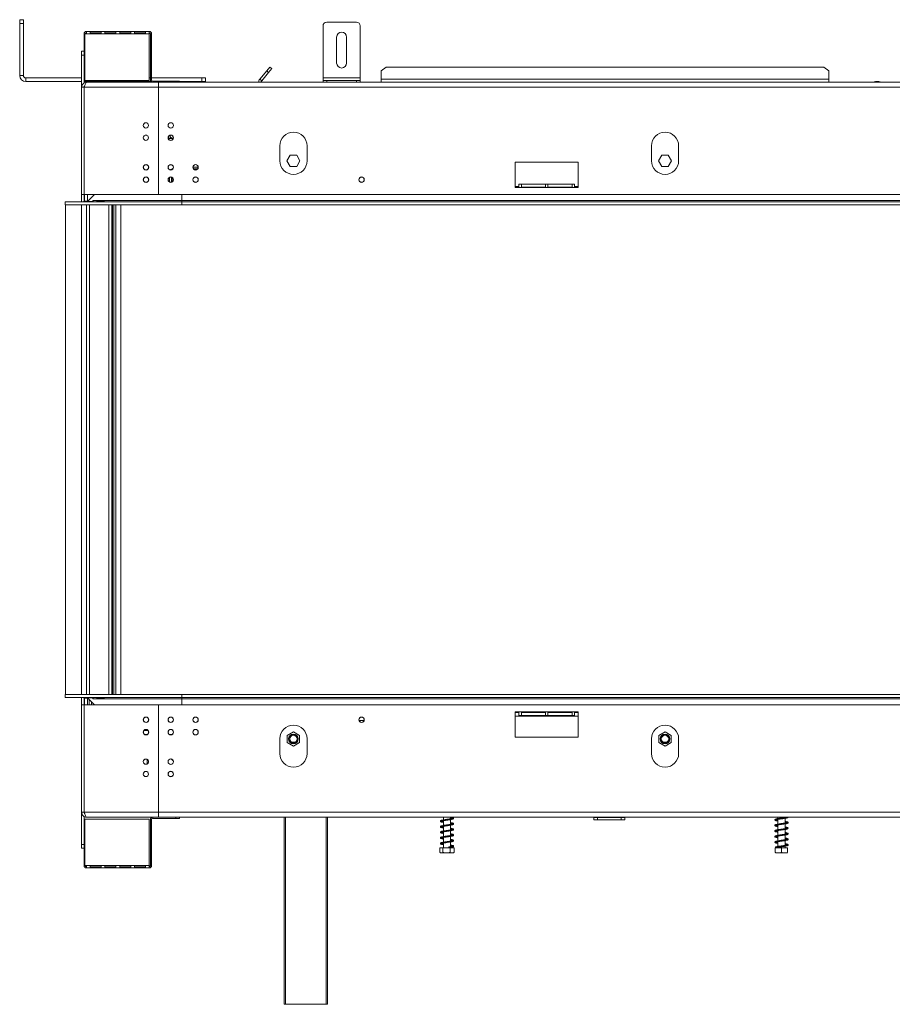
# Model space of a CAD drawing. Units: millimetres. Extents: x 70 to 5594, y 204 to 3889.
# Drawn here: x 642 to 1347, y 2315 to 3109 of the extents above; entities that cross this region are included whole.
import ezdxf

# ---------------------------------------------------------------- set-up
doc = ezdxf.new("R2010")
doc.units = ezdxf.units.MM
doc.header["$LTSCALE"] = 22

msp = doc.modelspace()

# ---------------------------------------------------------------- linework, layer by layer
at = {"color": 7, "linetype": 'Continuous', "lineweight": 15}
for p, q in [((642.16, 3109.29), (645.16, 3109.29)), ((642.16, 3106.29), (642.16, 3109.29)), ((645.16, 3109.29), (645.16, 3106.29)), ((890.07, 3107.29), (914.07, 3107.29)), ((645.16, 3106.29), (642.16, 3106.29)), ((642.16, 3064.29), (642.16, 3106.29)), ((645.16, 3064.29), (645.16, 3106.29)), ((696.16, 3099.79), (699.16, 3099.79)), ((696.16, 3099.79), (696.16, 3097.79)), ((699.16, 3097.79), (699.16, 3099.79)), ((708.04, 3099.79), (699.16, 3099.79)), ((708.04, 3098.79), (699.16, 3098.79)), ((708.04, 3099.79), (711.04, 3099.79)), ((708.04, 3099.79), (708.04, 3097.79)), ((711.04, 3097.79), (711.04, 3099.79)), ((719.91, 3099.79), (711.04, 3099.79)), ((719.91, 3098.79), (711.04, 3098.79)), ((719.91, 3099.79), (722.91, 3099.79)), ((719.91, 3099.79), (719.91, 3097.79)), ((722.91, 3097.79), (722.91, 3099.79)), ((731.79, 3099.79), (722.91, 3099.79)), ((731.79, 3098.79), (722.91, 3098.79)), ((731.79, 3099.79), (731.79, 3097.79)), ((731.79, 3099.79), (734.79, 3099.79)), ((734.79, 3097.79), (734.79, 3099.79)), ((743.66, 3099.79), (734.79, 3099.79)), ((743.66, 3098.79), (734.79, 3098.79)), ((743.66, 3099.79), (746.66, 3099.79)), ((743.66, 3099.79), (743.66, 3097.79)), ((746.66, 3097.79), (746.66, 3099.79)), ((887.07, 3062.29), (887.07, 3104.29)), ((917.07, 3062.29), (917.07, 3104.29)), ((694.16, 3075.79), (694.16, 3097.79)), ((694.66, 3097.79), (694.66, 3060.29)), ((694.66, 3097.79), (696.16, 3097.79)), ((696.16, 3097.79), (699.16, 3097.79)), ((699.16, 3097.79), (708.04, 3097.79)), ((708.04, 3097.79), (711.04, 3097.79)), ((711.04, 3097.79), (719.91, 3097.79)), ((719.91, 3097.79), (722.91, 3097.79)), ((722.91, 3097.79), (731.79, 3097.79)), ((731.79, 3097.79), (734.79, 3097.79)), ((734.79, 3097.79), (743.66, 3097.79)), ((743.66, 3097.79), (746.66, 3097.79)), ((746.66, 3060.29), (746.66, 3097.79)), ((747.66, 3060.79), (747.66, 3097.79)), ((748.66, 3097.79), (747.66, 3097.79)), ((748.66, 3060.79), (748.66, 3097.79)), ((898.07, 3074.29), (898.07, 3095.29)), ((906.07, 3095.29), (906.07, 3074.29)), ((692.16, 3083.79), (694.16, 3083.79)), ((692.16, 3080.79), (692.16, 3083.79)), ((694.16, 3080.79), (692.16, 3080.79)), ((692.16, 3080.79), (692.16, 3054.79)), ((694.16, 3075.79), (694.66, 3075.79)), ((694.16, 3074.29), (694.16, 3075.79)), ((694.16, 3074.29), (694.16, 3058.17)), ((694.66, 3072.79), (694.16, 3072.79)), ((836, 3061.36), (841.6, 3068.03)), ((841.6, 3068.03), (844.17, 3071.09)), ((843.13, 3066.75), (841.6, 3068.03)), ((845.7, 3069.81), (843.13, 3066.75)), ((844.17, 3071.09), (845.7, 3069.81)), ((938.12, 3071.09), (934.12, 3068.03)), ((934.12, 3068.03), (934.12, 3061.36)), ((1291.43, 3071.09), (938.12, 3071.09)), ((1295.43, 3068.03), (1291.43, 3071.09)), ((1295.43, 3061.36), (1295.43, 3068.03)), ((642.16, 3064.29), (645.16, 3064.29)), ((647.16, 3062.29), (647.16, 3059.29)), ((692.16, 3062.29), (647.16, 3062.29)), ((692.16, 3059.29), (647.16, 3059.29)), ((694.66, 3062.29), (694.16, 3062.29)), ((748.34, 3059.29), (694.16, 3059.29)), ((694.66, 3060.29), (746.66, 3060.29)), ((715.96, 3059.29), (715.96, 3058.79)), ((720.96, 3059.29), (720.96, 3058.79)), ((725.96, 3059.29), (725.96, 3058.79)), ((747.66, 3062.29), (746.66, 3062.29)), ((747.66, 3060.79), (748.66, 3060.79)), ((789.17, 3062.29), (748.66, 3062.29)), ((749.66, 3059.79), (749.66, 3058.79)), ((768.16, 3059.79), (749.66, 3059.79)), ((768.16, 3058.79), (768.16, 3059.79)), ((768.16, 3059.79), (771.16, 3059.79)), ((771.16, 3059.79), (771.16, 3058.79)), ((789.17, 3059.29), (771.16, 3059.29)), ((789.17, 3059.29), (789.17, 3062.29)), ((789.17, 3062.29), (792.17, 3062.29)), ((792.17, 3059.29), (789.17, 3059.29)), ((792.17, 3062.29), (792.17, 3059.29)), ((837.53, 3060.07), (836, 3061.36)), ((837.53, 3060.07), (843.13, 3066.75)), ((887.07, 3062.29), (917.07, 3062.29)), ((887.07, 3060.29), (887.07, 3062.29)), ((887.07, 3058.79), (887.07, 3060.29)), ((887.07, 3060.29), (890.07, 3060.29)), ((890.07, 3060.29), (914.07, 3060.29)), ((914.07, 3060.29), (917.07, 3060.29)), ((917.07, 3060.29), (917.07, 3062.29)), ((917.07, 3060.29), (917.07, 3058.79)), ((934.12, 3058.79), (934.12, 3061.36)), ((1295.43, 3061.36), (934.12, 3061.36)), ((1295.43, 3061.36), (1295.43, 3058.79)), ((1335.78, 3059.49), (1332.98, 3059.49)), ((692.16, 3054.79), (694.16, 3054.79)), ((692.16, 3054.79), (692.16, 2968.18)), ((694.16, 3054.79), (694.16, 2968.18)), ((694.26, 3054.67), (694.16, 3054.64)), ((694.26, 3054.79), (754.16, 3054.79)), ((694.26, 3054.79), (694.26, 2968.18)), ((696.16, 3058.79), (754.16, 3058.79)), ((754.16, 3054.79), (754.16, 3058.79)), ((3232.23, 3058.79), (754.16, 3058.79)), ((754.16, 2968.18), (754.16, 3054.79)), ((3232.23, 3054.79), (754.16, 3054.79)), ((766.2, 3013.49), (762.12, 3013.49)), ((762.44, 3013.49), (762.44, 3015.19)), ((763.53, 3015.59), (762.8, 3015.59)), ((763.28, 3015.89), (763.53, 3015.59)), ((763.53, 3013.49), (763.53, 3015.59)), ((852.17, 2995.48), (852.17, 3007.48)), ((874.17, 3007.48), (874.17, 2995.48)), ((1152.18, 2995.48), (1152.18, 3007.48)), ((1174.18, 3007.48), (1174.18, 2995.48)), ((860.54, 3000.03), (857.91, 2995.48)), ((857.91, 2995.48), (860.54, 2990.93)), ((865.79, 3000.03), (860.54, 3000.03)), ((868.42, 2995.48), (865.79, 3000.03)), ((865.79, 2990.93), (868.42, 2995.48)), ((1160.55, 3000.03), (1157.92, 2995.48)), ((1157.92, 2995.48), (1160.55, 2990.93)), ((1165.8, 3000.03), (1160.55, 3000.03)), ((1168.43, 2995.48), (1165.8, 3000.03)), ((1165.8, 2990.93), (1168.43, 2995.48)), ((785.92, 2988.98), (782.41, 2988.98)), ((860.54, 2990.93), (865.79, 2990.93)), ((1042.17, 2994.28), (1042.17, 2973.78)), ((1093.17, 2994.28), (1042.17, 2994.28)), ((1093.17, 2973.78), (1093.17, 2994.28)), ((1160.55, 2990.93), (1165.8, 2990.93)), ((763.16, 2978.34), (763.16, 2982.03)), ((764.66, 2978.14), (764.66, 2982.22)), ((765.16, 2978.34), (765.16, 2982.03)), ((1042.17, 2974.58), (1045.17, 2974.58)), ((1042.17, 2973.78), (1093.17, 2973.78)), ((1045.17, 2976.68), (1090.17, 2976.68)), ((1045.17, 2973.78), (1045.17, 2976.68)), ((1066.67, 2976.68), (1047.17, 2976.68)), ((1047.17, 2976.68), (1047.17, 2973.78)), ((1066.67, 2974.18), (1047.17, 2974.18)), ((1066.67, 2973.78), (1066.67, 2976.68)), ((1088.17, 2976.68), (1068.67, 2976.68)), ((1068.67, 2976.68), (1068.67, 2973.78)), ((1088.17, 2974.18), (1068.67, 2974.18)), ((1088.17, 2973.78), (1088.17, 2976.68)), ((1090.17, 2976.68), (1090.17, 2973.78)), ((1090.17, 2974.58), (1093.17, 2974.58)), ((692.16, 2968.18), (694.16, 2968.18)), ((692.16, 2968.18), (692.16, 2962.28)), ((694.16, 2968.18), (694.16, 2962.68)), ((694.26, 2968.18), (754.16, 2968.18)), ((694.36, 2968.18), (694.36, 2962.78)), ((696.86, 2968.18), (696.86, 2962.78)), ((697.06, 2962.78), (702.47, 2968.18)), ((3232.23, 2968.18), (754.16, 2968.18)), ((773.16, 2968.18), (773.16, 2963.28)), ((678.96, 2959.78), (678.96, 2962.28)), ((678.96, 2962.28), (773.16, 2962.28)), ((678.96, 2959.78), (773.16, 2959.78)), ((679.16, 2959.78), (679.16, 2564.77)), ((694.36, 2962.78), (694.36, 2962.48)), ((694.36, 2962.78), (696.86, 2962.78)), ((694.36, 2962.48), (696.86, 2962.48)), ((696.16, 2564.77), (696.16, 2959.78)), ((696.77, 2962.48), (696.72, 2962.28)), ((696.86, 2962.38), (696.74, 2962.38)), ((696.86, 2962.78), (696.86, 2962.48)), ((696.86, 2962.48), (696.86, 2962.38)), ((697.06, 2962.48), (697.06, 2962.78)), ((701.16, 2962.48), (697.06, 2962.48)), ((701.16, 2963.28), (701.36, 2963.28)), ((701.16, 2963.28), (701.16, 2962.48)), ((701.36, 2962.28), (701.36, 2963.28)), ((773.16, 2963.28), (701.36, 2963.28)), ((709.76, 2962.81), (704.96, 2962.81)), ((704.96, 2962.81), (704.96, 2962.4)), ((704.96, 2962.4), (709.76, 2962.4)), ((709.76, 2962.81), (709.76, 2962.4)), ((716.66, 2564.77), (716.66, 2959.78)), ((717.16, 2564.77), (717.16, 2959.78)), ((718.16, 2959.78), (718.16, 2564.77)), ((723.87, 2564.77), (723.87, 2959.78)), ((773.16, 2962.28), (773.16, 2963.28)), ((3213.23, 2963.28), (773.16, 2963.28)), ((773.16, 2962.28), (773.16, 2959.78)), ((773.16, 2962.28), (3213.23, 2962.28)), ((773.16, 2959.78), (3213.23, 2959.78)), ((716.66, 2950.6), (717.16, 2950.6)), ((717.16, 2949.65), (716.66, 2949.65)), ((716.66, 2942.41), (717.16, 2942.22)), ((717.16, 2941.5), (716.66, 2941.69)), ((716.66, 2931.06), (717.16, 2931.06)), ((717.16, 2930.11), (716.66, 2930.11)), ((716.66, 2912.23), (717.16, 2912.23)), ((716.96, 2910.98), (716.66, 2910.98)), ((717.16, 2910.98), (716.96, 2910.98)), ((716.66, 2900.98), (716.96, 2900.98)), ((716.96, 2900.98), (717.16, 2900.98)), ((717.16, 2899.73), (716.66, 2899.74)), ((716.66, 2769.22), (717.16, 2769.23)), ((716.96, 2767.98), (716.66, 2767.98)), ((717.16, 2767.98), (716.96, 2767.98)), ((716.66, 2757.98), (716.96, 2757.98)), ((716.96, 2757.98), (717.16, 2757.98)), ((717.16, 2756.73), (716.66, 2756.74)), ((716.66, 2626.22), (717.16, 2626.22)), ((716.96, 2624.97), (716.66, 2624.97)), ((717.16, 2624.97), (716.96, 2624.97)), ((716.66, 2614.97), (716.96, 2614.97)), ((716.96, 2614.97), (717.16, 2614.97)), ((717.16, 2613.73), (716.66, 2613.73)), ((678.96, 2564.77), (678.96, 2562.27)), ((678.96, 2564.77), (773.16, 2564.77)), ((678.96, 2562.27), (773.16, 2562.27)), ((692.16, 2562.27), (692.16, 2556.37)), ((694.16, 2561.87), (694.16, 2556.37)), ((694.36, 2561.78), (694.36, 2562.07)), ((694.36, 2562.07), (696.86, 2562.07)), ((694.36, 2561.78), (696.86, 2561.78)), ((694.36, 2556.37), (694.36, 2561.78)), ((696.77, 2562.07), (696.72, 2562.27)), ((696.86, 2562.17), (696.74, 2562.17)), ((696.86, 2562.07), (696.86, 2562.17)), ((696.86, 2561.78), (696.86, 2562.07)), ((696.86, 2556.37), (696.86, 2561.78)), ((697.06, 2562.07), (697.06, 2561.78)), ((701.16, 2562.07), (697.06, 2562.07)), ((697.06, 2561.78), (702.47, 2556.37)), ((698.16, 2560.68), (698.16, 2556.37)), ((698.43, 2562.07), (698.47, 2562.27)), ((700.16, 2558.68), (700.16, 2556.37)), ((700.26, 2558.58), (700.26, 2556.37)), ((700.73, 2562.27), (700.67, 2562.07)), ((701.16, 2561.27), (701.16, 2562.07)), ((701.16, 2561.27), (701.36, 2561.27)), ((701.36, 2562.27), (701.36, 2561.27)), ((773.16, 2561.27), (701.36, 2561.27)), ((704.96, 2562.15), (709.76, 2562.15)), ((704.96, 2561.74), (704.96, 2562.15)), ((709.76, 2561.74), (704.96, 2561.74)), ((709.76, 2561.74), (709.76, 2562.15)), ((773.16, 2562.27), (773.16, 2564.77)), ((3213.23, 2564.77), (773.16, 2564.77)), ((773.16, 2562.27), (773.16, 2561.27)), ((3213.23, 2562.27), (773.16, 2562.27)), ((773.16, 2556.37), (773.16, 2561.27)), ((773.16, 2561.27), (3213.23, 2561.27)), ((692.16, 2469.77), (692.16, 2556.37)), ((692.16, 2556.37), (694.16, 2556.37)), ((694.16, 2469.77), (694.16, 2556.37)), ((754.16, 2556.37), (694.26, 2556.37)), ((694.26, 2469.77), (694.26, 2556.37)), ((754.16, 2469.77), (754.16, 2556.37)), ((754.16, 2556.37), (3232.23, 2556.37)), ((1093.17, 2550.77), (1042.17, 2550.77)), ((1042.17, 2550.77), (1042.17, 2530.27)), ((1045.17, 2547.87), (1045.17, 2550.77)), ((1047.17, 2550.77), (1047.17, 2547.88)), ((1066.67, 2547.88), (1066.67, 2550.77)), ((1068.67, 2550.77), (1068.67, 2547.88)), ((1088.17, 2547.88), (1088.17, 2550.77)), ((1090.17, 2550.77), (1090.17, 2547.87)), ((1093.17, 2530.27), (1093.17, 2550.77)), ((1042.17, 2550.27), (1045.17, 2550.27)), ((1042.17, 2547.37), (1093.17, 2547.37)), ((1045.17, 2547.87), (1090.17, 2547.87)), ((1047.17, 2550.27), (1066.67, 2550.27)), ((1047.17, 2547.88), (1066.67, 2547.88)), ((1068.67, 2550.27), (1088.17, 2550.27)), ((1068.67, 2547.88), (1088.17, 2547.88)), ((1090.17, 2550.27), (1093.17, 2550.27)), ((742.51, 2535.67), (745.81, 2535.67)), ((863.17, 2534.65), (858.17, 2531.76)), ((868.17, 2531.76), (863.17, 2534.65)), ((1163.18, 2534.65), (1158.18, 2531.76)), ((1168.18, 2531.76), (1163.18, 2534.65)), ((745.02, 2532.57), (743.08, 2532.57)), ((745.25, 2532.57), (745.02, 2532.57)), ((765.25, 2532.57), (763.08, 2532.57)), ((852.17, 2529.07), (852.17, 2517.07)), ((858.17, 2531.76), (858.17, 2525.98)), ((868.17, 2525.98), (868.17, 2531.76)), ((874.17, 2517.07), (874.17, 2529.07)), ((1042.17, 2530.27), (1093.17, 2530.27)), ((1152.18, 2529.07), (1152.18, 2517.07)), ((1158.18, 2531.76), (1158.18, 2525.98)), ((1168.18, 2525.98), (1168.18, 2531.76)), ((1174.18, 2517.07), (1174.18, 2529.07)), ((858.17, 2525.98), (863.17, 2523.1)), ((861.51, 2526.37), (864.83, 2526.37)), ((863.17, 2523.1), (868.17, 2525.98)), ((1158.18, 2525.98), (1163.18, 2523.1)), ((1161.52, 2526.37), (1164.83, 2526.37)), ((1163.18, 2523.1), (1168.18, 2525.98)), ((764.48, 2512.75), (766.34, 2510.89)), ((743.42, 2508.57), (744.7, 2508.57)), ((692.16, 2469.77), (694.16, 2469.77)), ((692.16, 2443.77), (692.16, 2469.77)), ((694.16, 2469.91), (694.26, 2469.89)), ((694.16, 2450.27), (694.16, 2466.4)), ((754.16, 2469.77), (694.26, 2469.77)), ((694.66, 2464.27), (694.66, 2426.77)), ((746.66, 2464.27), (694.66, 2464.27)), ((696.16, 2465.77), (754.16, 2465.77)), ((746.66, 2426.77), (746.66, 2464.27)), ((748.66, 2463.77), (747.66, 2463.77)), ((747.66, 2463.77), (747.66, 2426.77)), ((748.66, 2463.77), (748.66, 2426.77)), ((749.66, 2465.77), (749.66, 2464.77)), ((768.16, 2464.77), (749.66, 2464.77)), ((754.16, 2465.77), (754.16, 2469.77)), ((754.16, 2469.77), (3232.23, 2469.77)), ((754.16, 2465.77), (3232.23, 2465.77)), ((768.16, 2464.77), (768.16, 2465.77)), ((771.16, 2464.77), (768.16, 2464.77)), ((771.16, 2465.77), (771.16, 2464.77)), ((855.67, 2314.77), (855.67, 2465.77)), ((890.67, 2465.77), (890.67, 2314.77)), ((984.27, 2465.77), (984.27, 2463.6)), ((990.07, 2464.5), (990.07, 2465.77)), ((990.07, 2460), (990.07, 2463.8)), ((1105.67, 2465.77), (1105.67, 2465.57)), ((1105.67, 2463.57), (1105.67, 2465.57)), ((1105.67, 2465.57), (1108.67, 2465.57)), ((1108.67, 2463.57), (1105.67, 2463.57)), ((1108.67, 2465.57), (1108.67, 2463.57)), ((1108.67, 2465.57), (1127.67, 2465.57)), ((1108.67, 2463.57), (1127.67, 2463.57)), ((1127.67, 2463.57), (1127.67, 2465.57)), ((1127.67, 2465.57), (1130.67, 2465.57)), ((1130.67, 2463.57), (1127.67, 2463.57)), ((1130.67, 2465.77), (1130.67, 2465.57)), ((1130.67, 2465.57), (1130.67, 2463.57)), ((1254.28, 2465.77), (1254.28, 2464.66)), ((1254.28, 2463.96), (1254.28, 2460.17)), ((1260.08, 2465.56), (1260.08, 2465.77)), ((1260.08, 2461.06), (1260.08, 2464.85)), ((984.27, 2462.9), (984.27, 2459.1)), ((984.27, 2458.4), (984.27, 2454.6)), ((990.07, 2455.5), (990.07, 2459.29)), ((1254.28, 2459.47), (1254.28, 2455.66)), ((1260.08, 2456.56), (1260.08, 2460.36)), ((1260.08, 2452.06), (1260.08, 2455.86)), ((694.16, 2451.77), (694.66, 2451.77)), ((694.16, 2448.77), (694.16, 2450.27)), ((694.16, 2426.77), (694.16, 2448.77)), ((694.66, 2448.77), (694.16, 2448.77)), ((984.27, 2453.9), (984.27, 2450.1)), ((984.27, 2449.4), (984.27, 2445.6)), ((990.07, 2451), (990.07, 2454.79)), ((990.07, 2446.5), (990.07, 2450.3)), ((1254.28, 2454.96), (1254.28, 2451.17)), ((1254.28, 2450.46), (1254.28, 2446.66)), ((1260.08, 2447.56), (1260.08, 2451.36)), ((692.16, 2443.77), (694.16, 2443.77)), ((692.16, 2440.77), (692.16, 2443.77)), ((694.16, 2440.77), (692.16, 2440.77)), ((981.42, 2441.07), (981.42, 2437.37)), ((981.42, 2441.07), (983.86, 2441.07)), ((983.86, 2441.07), (983.86, 2437.37)), ((983.86, 2441.07), (989.61, 2441.07)), ((984.27, 2444.9), (984.27, 2441.07)), ((989.61, 2441.07), (989.61, 2437.37)), ((989.61, 2441.07), (992.92, 2441.07)), ((990.07, 2441.99), (990.07, 2445.79)), ((990.07, 2441.07), (990.07, 2441.29)), ((992.92, 2441.07), (992.92, 2437.37)), ((1252.18, 2441.07), (1252.18, 2437.37)), ((1252.18, 2441.07), (1257.18, 2441.07)), ((1254.28, 2445.96), (1254.28, 2442.17)), ((1254.28, 2441.47), (1254.28, 2441.07)), ((1257.18, 2441.07), (1257.18, 2437.37)), ((1257.18, 2441.07), (1262.18, 2441.07)), ((1260.08, 2443.06), (1260.08, 2446.86)), ((1260.08, 2441.07), (1260.08, 2442.36)), ((1262.18, 2441.07), (1262.18, 2437.37)), ((982.25, 2437.07), (986.74, 2437.07)), ((986.74, 2437.07), (992.09, 2437.07)), ((992.69, 2437.26), (992.92, 2437.37)), ((1252.25, 2437.07), (1262.1, 2437.07)), ((696.16, 2426.77), (694.66, 2426.77)), ((699.16, 2426.77), (696.16, 2426.77)), ((696.16, 2426.77), (696.16, 2424.77)), ((699.16, 2424.77), (696.16, 2424.77)), ((708.04, 2426.77), (699.16, 2426.77)), ((699.16, 2424.77), (699.16, 2426.77)), ((699.16, 2425.77), (708.04, 2425.77)), ((699.16, 2424.77), (708.04, 2424.77)), ((711.04, 2426.77), (708.04, 2426.77)), ((708.04, 2426.77), (708.04, 2424.77)), ((711.04, 2424.77), (708.04, 2424.77)), ((719.91, 2426.77), (711.04, 2426.77)), ((711.04, 2424.77), (711.04, 2426.77)), ((711.04, 2425.77), (719.91, 2425.77)), ((711.04, 2424.77), (719.91, 2424.77)), ((722.91, 2426.77), (719.91, 2426.77)), ((719.91, 2426.77), (719.91, 2424.77)), ((722.91, 2424.77), (719.91, 2424.77)), ((731.79, 2426.77), (722.91, 2426.77)), ((722.91, 2424.77), (722.91, 2426.77)), ((722.91, 2425.77), (731.79, 2425.77)), ((722.91, 2424.77), (731.79, 2424.77)), ((734.79, 2426.77), (731.79, 2426.77)), ((731.79, 2426.77), (731.79, 2424.77)), ((734.79, 2424.77), (731.79, 2424.77)), ((743.66, 2426.77), (734.79, 2426.77)), ((734.79, 2424.77), (734.79, 2426.77)), ((734.79, 2425.77), (743.66, 2425.77)), ((734.79, 2424.77), (743.66, 2424.77)), ((746.66, 2426.77), (743.66, 2426.77)), ((743.66, 2426.77), (743.66, 2424.77)), ((746.66, 2424.77), (743.66, 2424.77)), ((746.66, 2424.77), (746.66, 2426.77)), ((747.66, 2426.77), (748.66, 2426.77)), ((856.67, 2314.77), (855.67, 2314.77)), ((889.67, 2314.77), (856.67, 2314.77)), ((890.67, 2314.77), (889.67, 2314.77))]:
    msp.add_line(p, q, dxfattribs=at)
at = {"color": 8, "linetype": 'Continuous', "lineweight": 15}
for p, q in [((694.66, 3097.79), (694.16, 3097.79)), ((890.07, 3060.29), (890.07, 3058.79)), ((914.07, 3058.79), (914.07, 3060.29)), ((743.42, 3015.99), (744.7, 3015.99)), ((786.29, 2990.23), (782.04, 2990.23)), ((692.16, 2959.78), (692.16, 2564.77)), ((698.66, 2564.77), (698.66, 2959.78)), ((714.16, 2564.77), (714.16, 2959.78)), ((719.66, 2959.78), (719.66, 2564.77)), ((716.66, 2910.97), (716.96, 2910.98)), ((716.96, 2910.98), (717.16, 2910.98)), ((716.96, 2900.98), (716.66, 2900.99)), ((717.16, 2900.99), (716.96, 2900.98)), ((716.66, 2767.97), (716.96, 2767.98)), ((716.96, 2767.98), (717.16, 2767.97)), ((716.96, 2757.98), (716.66, 2757.99)), ((717.16, 2757.98), (716.96, 2757.98)), ((716.66, 2624.97), (716.96, 2624.97)), ((716.96, 2624.97), (717.16, 2624.97)), ((716.96, 2614.97), (716.66, 2614.98)), ((717.16, 2614.98), (716.96, 2614.97)), ((916.13, 2543.87), (920.21, 2543.87)), ((745.02, 2532.57), (745.02, 2532.46)), ((745.02, 2512.44), (745.02, 2508.7)), ((856.67, 2465.77), (856.67, 2314.77)), ((889.67, 2314.77), (889.67, 2465.77)), ((694.66, 2426.77), (694.16, 2426.77))]:
    msp.add_line(p, q, dxfattribs=at)
at = {"color": 7, "linetype": 'Continuous', "lineweight": 15, "flags": 128}
for points in [[(746.14, 3024.26), (746.16, 3023.99), (746.14, 3023.69)], [(988.58, 2441.42), (988.59, 2441.55), (988.61, 2441.67), (988.65, 2441.74), (988.69, 2441.77), (988.73, 2441.74), (988.76, 2441.67), (988.78, 2441.55), (988.79, 2441.42), (988.78, 2441.29), (988.76, 2441.17), (988.73, 2441.1), (988.69, 2441.07), (988.65, 2441.1), (988.61, 2441.17), (988.59, 2441.29), (988.58, 2441.42)], [(1252.43, 2441.74), (1252.34, 2441.67), (1252.27, 2441.55), (1252.24, 2441.42), (1252.27, 2441.29), (1252.34, 2441.17), (1252.44, 2441.1), (1252.56, 2441.07), (1252.69, 2441.1), (1252.7, 2441.1)]]:
    msp.add_lwpolyline(points, dxfattribs=at)
at = {"color": 7, "linetype": 'Continuous', "lineweight": 15}
for centre, radius in [((744.06, 3023.99), 2.1), ((764.16, 3023.99), 2.2), ((744.06, 3013.99), 2.1), ((764.16, 3013.99), 2.2), ((764.16, 3013.99), 2.1), ((744.16, 2990.18), 2.2), ((744.16, 2990.18), 2.1), ((764.16, 2990.18), 2.2), ((764.16, 2990.18), 2.1), ((784.16, 2990.18), 2.2), ((784.16, 2990.18), 2.13), ((744.16, 2980.18), 2.2), ((744.16, 2980.18), 2.1), ((764.16, 2980.18), 2.2), ((764.16, 2980.18), 2.1), ((784.16, 2980.18), 2.2), ((784.16, 2980.18), 2.13), ((918.17, 2980.18), 2.2), ((918.17, 2980.18), 2.1), ((744.16, 2544.37), 2.2), ((744.16, 2544.37), 2.1), ((764.16, 2544.37), 2.2), ((764.16, 2544.37), 2.1), ((784.16, 2544.37), 2.2), ((784.16, 2544.37), 2.13), ((918.17, 2544.37), 2.2), ((918.17, 2544.37), 2.1), ((744.16, 2534.37), 2.2), ((744.16, 2534.37), 2.1), ((764.16, 2534.37), 2.2), ((764.16, 2534.37), 2.1), ((784.16, 2534.37), 2.2), ((784.16, 2534.37), 2.13), ((863.17, 2528.87), 3.9), ((863.17, 2528.87), 3.71), ((863.17, 2528.87), 3), ((1163.18, 2528.87), 3.9), ((1163.18, 2528.87), 3.71), ((1163.18, 2528.87), 3), ((744.06, 2510.57), 2.1), ((764.16, 2510.57), 2.2), ((764.16, 2500.57), 2.2), ((744.06, 2500.57), 2.1), ((764.16, 2500.57), 2.1)]:
    msp.add_circle(centre, radius, dxfattribs=at)
for centre, radius, start, end in [((890.07, 3104.29), 3, 90, 180), ((914.07, 3104.29), 3, 0, 90), ((696.16, 3097.79), 2, 90, 180), ((696.16, 3097.79), 1, 90, 180), ((746.66, 3097.79), 2, 0, 90), ((746.66, 3097.79), 1, 0, 90), ((902.07, 3095.29), 4, 0, 180), ((902.07, 3074.29), 4, 180, 0), ((647.16, 3064.29), 5, 180, 270), ((647.16, 3064.29), 2, 180, 270), ((749.66, 3060.79), 2, 180, 270), ((749.66, 3060.79), 1, 180, 270), ((839.07, 3058.79), 4, 140, 180), ((839.07, 3058.79), 2, 140, 180), ((1335.98, 3048.45), 11.44, 105.20354, 115.33567), ((1332.78, 3048.45), 11.44, 64.66433, 74.79646), ((863.17, 3007.48), 11, 0, 180), ((1163.18, 3007.48), 11, 0, 180), ((863.17, 2995.48), 11, 180, 0), ((1163.18, 2995.48), 11, 180, 0), ((765.91, 2986.23), 2.75, 90, 139.72594), ((693.36, 2963.28), 1, 270, 0), ((693.36, 2561.27), 1, 0, 90), ((863.17, 2529.07), 11, 0, 180), ((1163.18, 2529.07), 11, 0, 180), ((744.06, 2510.57), 2.1, 199.37441, 180), ((863.17, 2517.07), 11, 180, 0), ((1163.18, 2517.07), 11, 180, 0), ((749.66, 2463.77), 2, 90, 180), ((749.66, 2463.77), 1, 90, 180), ((982.25, 2438.42), 1.35, 242.86495, 270), ((992.09, 2438.42), 1.35, 270, 297.29425), ((696.16, 2426.77), 2, 180, 270), ((696.16, 2426.77), 1, 180, 270), ((746.66, 2426.77), 2, 270, 0), ((746.66, 2426.77), 1, 270, 0)]:
    msp.add_arc(centre, radius, start, end, dxfattribs=at)
for points, knots in [([(696.16, 3058.79), (695.63, 3058.72), (694.56, 3058.6), (693.22, 3057.64), (692.33, 3056.31), (692.22, 3055.28), (692.16, 3054.79)], [0, 0, 0, 0, 0.254649, 0.509541, 0.764434, 1, 1, 1, 1]), ([(694.63, 3055.96), (694.54, 3055.88), (694.22, 3055.58), (694.19, 3055.12), (694.16, 3054.79)], [0, 0, 0, 0, 0.276121, 1, 1, 1, 1]), ([(765.61, 3013.49), (765.59, 3013.5), (765.39, 3013.65), (764.89, 3013.94), (764.2, 3014.28), (763.77, 3014.43), (763.59, 3014.5)], [0, 0, 0, 0, 0.034478, 0.383965, 0.732719, 1, 1, 1, 1]), ([(704.96, 2962.81), (704.86, 2962.8), (704.7, 2962.78), (704.51, 2962.74), (704.43, 2962.69), (704.39, 2962.66), (704.37, 2962.62), (704.36, 2962.58), (704.36, 2962.54), (704.38, 2962.5), (704.42, 2962.48), (704.51, 2962.45), (704.7, 2962.42), (704.86, 2962.41), (704.96, 2962.4)], [0, 0, 0, 0, 0.21669, 0.341176, 0.382473, 0.42095, 0.459164, 0.499717, 0.537914, 0.574261, 0.612868, 0.657226, 0.781207, 1, 1, 1, 1]), ([(709.76, 2962.4), (709.87, 2962.41), (710.03, 2962.42), (710.21, 2962.44), (710.29, 2962.48), (710.33, 2962.5), (710.36, 2962.54), (710.37, 2962.58), (710.36, 2962.62), (710.34, 2962.66), (710.3, 2962.69), (710.21, 2962.73), (710.03, 2962.77), (709.87, 2962.8), (709.76, 2962.81)], [0, 0, 0, 0, 0.2166902, 0.3411757, 0.3824728, 0.4209505, 0.4591637, 0.4997171, 0.5379144, 0.5742607, 0.6128684, 0.6572257, 0.7812071, 1, 1, 1, 1]), ([(716.66, 2924.76), (716.68, 2924.77), (716.82, 2924.89), (716.94, 2925.04), (717.05, 2925.18)], [0, 0, 0, 0, 0.087115, 1, 1, 1, 1]), ([(717.16, 2923.9), (717.04, 2923.79), (716.9, 2923.65), (716.7, 2923.62), (716.66, 2923.62)], [0, 0, 0, 0, 0.794853, 1, 1, 1, 1]), ([(704.96, 2561.74), (704.86, 2561.76), (704.7, 2561.78), (704.51, 2561.82), (704.43, 2561.86), (704.39, 2561.9), (704.37, 2561.94), (704.36, 2561.98), (704.36, 2562.02), (704.38, 2562.05), (704.42, 2562.08), (704.51, 2562.11), (704.7, 2562.13), (704.86, 2562.15), (704.96, 2562.15)], [0, 0, 0, 0, 0.21669, 0.341176, 0.382473, 0.42095, 0.459164, 0.499717, 0.537914, 0.574261, 0.612868, 0.657226, 0.781207, 1, 1, 1, 1]), ([(709.76, 2562.15), (709.87, 2562.15), (710.03, 2562.14), (710.21, 2562.11), (710.29, 2562.08), (710.33, 2562.05), (710.36, 2562.02), (710.37, 2561.98), (710.36, 2561.94), (710.34, 2561.9), (710.3, 2561.87), (710.21, 2561.82), (710.03, 2561.79), (709.87, 2561.76), (709.76, 2561.74)], [0, 0, 0, 0, 0.2166902, 0.3411757, 0.3824728, 0.4209505, 0.4591637, 0.4997171, 0.5379144, 0.5742607, 0.6128684, 0.6572257, 0.7812071, 1, 1, 1, 1]), ([(692.16, 2469.77), (692.22, 2469.24), (692.35, 2468.17), (693.31, 2466.83), (694.64, 2465.93), (695.67, 2465.82), (696.16, 2465.77)], [0, 0, 0, 0, 0.2546509, 0.5095426, 0.7644355, 1, 1, 1, 1]), ([(694.16, 2469.77), (694.19, 2469.38), (694.23, 2468.9), (694.57, 2468.61), (694.64, 2468.56)], [0, 0, 0, 0, 0.811221, 1, 1, 1, 1]), ([(991.8, 2464.88), (991.8, 2464.88), (991.79, 2464.93), (991.48, 2464.77), (990.7, 2464.61), (989.59, 2464.4), (988.35, 2464.22), (987.03, 2464.03), (985.72, 2463.84), (984.49, 2463.65), (983.42, 2463.46), (982.63, 2463.26), (982.12, 2463.07), (981.77, 2462.73), (981.86, 2462.25), (982.38, 2461.97), (983.2, 2461.74), (983.93, 2461.6), (984.27, 2461.54)], [0, 0, 0, 0, 0.008071, 0.080009, 0.15131, 0.219613, 0.285584, 0.350776, 0.415737, 0.482041, 0.550108, 0.617135, 0.672976, 0.726484, 0.7878, 0.862255, 0.936812, 1, 1, 1, 1]), ([(982.55, 2462.52), (982.56, 2462.51), (982.57, 2462.49), (982.92, 2462.63), (983.63, 2462.79), (984.67, 2462.98), (985.89, 2463.17), (987.19, 2463.35), (988.51, 2463.54), (989.78, 2463.74), (990.9, 2463.94), (991.82, 2464.17), (992.39, 2464.42), (992.6, 2464.87), (992.33, 2465.25), (991.83, 2465.46), (991.22, 2465.64), (990.69, 2465.74), (990.51, 2465.77)], [0, 0, 0, 0, 0.025938, 0.082052, 0.149957, 0.218757, 0.286159, 0.353077, 0.420738, 0.48989, 0.561727, 0.637529, 0.715467, 0.777701, 0.836004, 0.897172, 0.965245, 1, 1, 1, 1]), ([(990.07, 2465.15), (990.29, 2465.11), (990.87, 2465.01), (991.44, 2464.88), (991.77, 2464.74), (991.78, 2464.77), (991.79, 2464.78)], [0, 0, 0, 0, 0.222264, 0.577779, 0.889014, 1, 1, 1, 1]), ([(1261.13, 2465.77), (1261.1, 2465.76), (1260.84, 2465.69), (1259.96, 2465.53), (1258.67, 2465.33), (1257.34, 2465.13), (1256.08, 2464.96), (1254.88, 2464.77), (1253.73, 2464.58), (1252.78, 2464.36), (1252.15, 2464.15), (1251.8, 2463.78), (1251.83, 2463.41), (1252.27, 2463.06), (1252.97, 2462.86), (1253.7, 2462.7), (1254.19, 2462.62), (1254.28, 2462.61)], [0, 0, 0, 0, 0.012438, 0.100041, 0.183387, 0.256659, 0.3231, 0.394017, 0.46897, 0.549719, 0.629247, 0.694809, 0.75453, 0.823258, 0.905066, 0.983941, 1, 1, 1, 1]), ([(1254.28, 2463.31), (1253.98, 2463.36), (1253.35, 2463.48), (1252.76, 2463.61), (1252.5, 2463.76), (1252.53, 2463.57), (1252.57, 2463.57), (1253.05, 2463.72), (1253.89, 2463.9), (1254.97, 2464.09), (1256.19, 2464.27), (1257.5, 2464.46), (1258.86, 2464.66), (1260.16, 2464.86), (1261.29, 2465.09), (1262.02, 2465.3), (1262.45, 2465.56), (1262.47, 2465.73), (1262.48, 2465.77)], [0, 0, 0, 0, 0.060458, 0.125575, 0.186214, 0.241163, 0.299758, 0.363625, 0.431695, 0.497663, 0.560755, 0.625329, 0.694198, 0.766246, 0.842214, 0.918591, 0.980482, 1, 1, 1, 1]), ([(990.07, 2460.65), (990.21, 2460.63), (990.72, 2460.54), (991.31, 2460.41), (991.76, 2460.26), (991.83, 2460.23), (991.84, 2460.43), (991.67, 2460.34), (990.98, 2460.16), (989.95, 2459.97), (988.74, 2459.78), (987.44, 2459.59), (986.12, 2459.4), (984.86, 2459.21), (983.72, 2459.01), (982.84, 2458.82), (982.26, 2458.62), (981.86, 2458.37), (981.77, 2457.89), (982.19, 2457.54), (982.94, 2457.3), (983.69, 2457.14), (984.19, 2457.06), (984.27, 2457.04)], [0, 0, 0, 0, 0.0197372, 0.0725917, 0.117688, 0.1562594, 0.1990182, 0.2535165, 0.3111351, 0.3656496, 0.4186004, 0.4701707, 0.5217632, 0.5736932, 0.6272334, 0.6815408, 0.7286783, 0.7699948, 0.8161194, 0.8721122, 0.9325341, 0.9886557, 1, 1, 1, 1]), ([(991.77, 2455.86), (991.76, 2455.87), (991.73, 2455.89), (991.23, 2455.71), (990.3, 2455.53), (989.13, 2455.33), (987.85, 2455.15), (986.53, 2454.96), (985.24, 2454.77), (984.05, 2454.57), (983.08, 2454.38), (982.41, 2454.18), (981.97, 2453.97), (981.73, 2453.54), (982.03, 2453.12), (982.67, 2452.88), (983.46, 2452.68), (984.07, 2452.58), (984.27, 2452.55)], [0, 0, 0, 0, 0.032521, 0.106524, 0.1764, 0.244233, 0.309674, 0.375131, 0.440371, 0.507684, 0.576698, 0.640001, 0.692768, 0.748934, 0.815327, 0.892197, 0.964688, 1, 1, 1, 1]), ([(984.27, 2457.75), (983.95, 2457.8), (983.26, 2457.93), (982.64, 2458.1), (982.51, 2458.17), (982.5, 2457.97), (982.61, 2458.02), (983.08, 2458.17), (983.9, 2458.34), (985, 2458.53), (986.26, 2458.72), (987.57, 2458.91), (988.88, 2459.09), (990.11, 2459.29), (991.19, 2459.5), (992.02, 2459.74), (992.51, 2460.03), (992.55, 2460.52), (992.18, 2460.83), (991.65, 2461.02), (990.95, 2461.2), (990.32, 2461.31), (990.07, 2461.35)], [0, 0, 0, 0, 0.049946, 0.107849, 0.161513, 0.203734, 0.242375, 0.288281, 0.341326, 0.393913, 0.445192, 0.496782, 0.548668, 0.602369, 0.657929, 0.717421, 0.775732, 0.823568, 0.865542, 0.910639, 0.964235, 1, 1, 1, 1]), ([(982.53, 2453.5), (982.53, 2453.5), (982.53, 2453.46), (982.72, 2453.57), (983.27, 2453.71), (984.19, 2453.9), (985.35, 2454.09), (986.63, 2454.27), (987.95, 2454.46), (989.24, 2454.65), (990.44, 2454.85), (991.47, 2455.07), (992.18, 2455.3), (992.59, 2455.67), (992.46, 2456.14), (992.05, 2456.39), (991.45, 2456.58), (990.76, 2456.74), (990.22, 2456.83), (990.07, 2456.85)], [0, 0, 0, 0, 0.0041104, 0.0542657, 0.1160541, 0.1835613, 0.2499157, 0.3147474, 0.3804171, 0.4465574, 0.5154643, 0.5869505, 0.6638823, 0.7340464, 0.7920577, 0.8444439, 0.9050605, 0.9741193, 1, 1, 1, 1]), ([(984.27, 2462.25), (984.04, 2462.29), (983.42, 2462.4), (983.08, 2462.49), (982.86, 2462.55)], [0, 0, 0, 0, 0.369271, 1, 1, 1, 1]), ([(990.07, 2456.15), (990.1, 2456.15), (990.52, 2456.08), (991.08, 2455.96), (991.41, 2455.87), (991.55, 2455.82)], [0, 0, 0, 0, 0.043632, 0.579606, 1, 1, 1, 1]), ([(1260.08, 2461.72), (1260.09, 2461.71), (1260.5, 2461.65), (1261.09, 2461.53), (1261.72, 2461.34), (1261.83, 2461.33), (1261.83, 2461.42), (1261.77, 2461.47), (1261.26, 2461.28), (1260.38, 2461.11), (1259.26, 2460.91), (1258.01, 2460.73), (1256.7, 2460.54), (1255.4, 2460.36), (1254.2, 2460.16), (1253.14, 2459.95), (1252.39, 2459.75), (1251.89, 2459.45), (1251.77, 2459.07), (1252.05, 2458.68), (1252.64, 2458.45), (1253.4, 2458.26), (1254.04, 2458.15), (1254.28, 2458.11)], [0, 0, 0, 0, 0.001663, 0.055544, 0.110724, 0.155994, 0.194099, 0.237039, 0.291437, 0.345731, 0.39745, 0.448581, 0.500119, 0.55167, 0.603889, 0.658848, 0.716907, 0.767296, 0.8099, 0.854336, 0.909392, 0.966481, 1, 1, 1, 1]), ([(1261.8, 2456.94), (1261.8, 2456.94), (1261.78, 2456.97), (1261.52, 2456.85), (1260.78, 2456.68), (1259.74, 2456.49), (1258.53, 2456.31), (1257.24, 2456.12), (1255.93, 2455.93), (1254.68, 2455.74), (1253.55, 2455.54), (1252.66, 2455.33), (1252.06, 2455.1), (1251.77, 2454.72), (1251.88, 2454.34), (1252.37, 2454.02), (1253.13, 2453.83), (1253.83, 2453.68), (1254.26, 2453.61), (1254.28, 2453.6)], [0, 0, 0, 0, 0.006954, 0.070871, 0.141021, 0.208046, 0.272577, 0.337993, 0.403098, 0.469073, 0.536697, 0.609695, 0.678902, 0.735757, 0.789451, 0.853525, 0.927066, 0.996997, 1, 1, 1, 1]), ([(1254.28, 2454.31), (1254.11, 2454.34), (1253.57, 2454.43), (1252.93, 2454.57), (1252.53, 2454.74), (1252.53, 2454.64), (1252.52, 2454.56), (1252.74, 2454.63), (1253.45, 2454.82), (1254.45, 2455), (1255.64, 2455.19), (1256.93, 2455.37), (1258.25, 2455.57), (1259.51, 2455.75), (1260.63, 2455.95), (1261.56, 2456.15), (1262.23, 2456.38), (1262.6, 2456.8), (1262.47, 2457.19), (1261.99, 2457.48), (1261.23, 2457.7), (1260.58, 2457.84), (1260.12, 2457.91), (1260.08, 2457.92)], [0, 0, 0, 0, 0.0235393, 0.0785197, 0.1311048, 0.1718141, 0.2106919, 0.2588029, 0.3147809, 0.3678611, 0.4192821, 0.4704829, 0.5222822, 0.573928, 0.6267093, 0.6809873, 0.7363965, 0.7887584, 0.8389708, 0.8879333, 0.9393883, 0.9937988, 1, 1, 1, 1]), ([(1252.56, 2459.08), (1252.6, 2459.09), (1252.68, 2459.1), (1253.25, 2459.27), (1254.18, 2459.46), (1255.35, 2459.65), (1256.63, 2459.83), (1257.95, 2460.02), (1259.24, 2460.21), (1260.42, 2460.41), (1261.38, 2460.61), (1262.07, 2460.82), (1262.52, 2461.11), (1262.56, 2461.6), (1262.15, 2461.92), (1261.49, 2462.13), (1260.78, 2462.3), (1260.23, 2462.39), (1260.08, 2462.42)], [0, 0, 0, 0, 0.051306, 0.116287, 0.18428, 0.251091, 0.316223, 0.38158, 0.447352, 0.515324, 0.584503, 0.651208, 0.714744, 0.774794, 0.83823, 0.904227, 0.973575, 1, 1, 1, 1]), ([(1254.28, 2458.81), (1254.21, 2458.82), (1253.77, 2458.89), (1253.2, 2459), (1252.66, 2459.17), (1252.6, 2459.18), (1252.57, 2459.18)], [0, 0, 0, 0, 0.060223, 0.421164, 0.763585, 1, 1, 1, 1]), ([(1260.08, 2457.21), (1260.29, 2457.18), (1260.88, 2457.07), (1261.5, 2456.92), (1261.78, 2456.81), (1261.79, 2456.84), (1261.79, 2456.85)], [0, 0, 0, 0, 0.2159414, 0.597501, 0.9399233, 1, 1, 1, 1]), ([(990.07, 2451.65), (990.34, 2451.6), (990.94, 2451.5), (991.51, 2451.35), (991.84, 2451.21), (991.81, 2451.31), (991.85, 2451.44), (991.45, 2451.27), (990.62, 2451.09), (989.51, 2450.89), (988.25, 2450.71), (986.94, 2450.51), (985.63, 2450.33), (984.4, 2450.13), (983.35, 2449.94), (982.59, 2449.74), (982.09, 2449.55), (981.76, 2449.19), (981.89, 2448.72), (982.43, 2448.45), (983.25, 2448.23), (983.96, 2448.1), (984.27, 2448.04)], [0, 0, 0, 0, 0.0402526, 0.0911755, 0.1324672, 0.1719732, 0.2184196, 0.2761159, 0.3323055, 0.3863081, 0.4384256, 0.4900679, 0.5414888, 0.594113, 0.6481149, 0.7007035, 0.7442434, 0.7870182, 0.8362327, 0.8956766, 0.9543436, 1, 1, 1, 1]), ([(990.07, 2447.15), (990.23, 2447.12), (990.76, 2447.03), (991.35, 2446.9), (991.78, 2446.75), (991.83, 2446.74), (991.84, 2446.94), (991.63, 2446.82), (990.92, 2446.65), (989.87, 2446.45), (988.65, 2446.26), (987.34, 2446.07), (986.03, 2445.89), (984.77, 2445.69), (983.64, 2445.5), (982.79, 2445.3), (982.22, 2445.11), (981.83, 2444.84), (981.79, 2444.35), (982.23, 2444.02), (983.02, 2443.78), (983.74, 2443.63), (984.21, 2443.55), (984.27, 2443.54)], [0, 0, 0, 0, 0.023501, 0.076104, 0.120425, 0.159022, 0.202384, 0.257664, 0.315019, 0.369422, 0.422195, 0.473781, 0.525322, 0.57739, 0.630997, 0.685121, 0.731558, 0.773006, 0.819652, 0.876475, 0.936593, 0.992492, 1, 1, 1, 1]), ([(984.27, 2444.25), (984, 2444.3), (983.35, 2444.41), (982.72, 2444.57), (982.5, 2444.69), (982.51, 2444.49), (982.56, 2444.5), (982.99, 2444.65), (983.76, 2444.82), (984.83, 2445), (986.07, 2445.19), (987.38, 2445.38), (988.69, 2445.57), (989.94, 2445.76), (991.04, 2445.97), (991.92, 2446.21), (992.46, 2446.47), (992.58, 2446.95), (992.24, 2447.31), (991.74, 2447.49), (991.04, 2447.68), (990.37, 2447.8), (990.07, 2447.85)], [0, 0, 0, 0, 0.041125, 0.098543, 0.153867, 0.197257, 0.235908, 0.280342, 0.333022, 0.385706, 0.437199, 0.488655, 0.540531, 0.59387, 0.649157, 0.707968, 0.767409, 0.816558, 0.859306, 0.903054, 0.955828, 1, 1, 1, 1]), ([(984.27, 2448.75), (984.1, 2448.78), (983.53, 2448.88), (982.88, 2449.02), (982.49, 2449.19), (982.53, 2449.05), (982.51, 2448.96), (982.84, 2449.1), (983.5, 2449.27), (984.5, 2449.45), (985.7, 2449.64), (987, 2449.82), (988.32, 2450.02), (989.6, 2450.21), (990.75, 2450.41), (991.71, 2450.64), (992.33, 2450.88), (992.61, 2451.31), (992.35, 2451.74), (991.91, 2451.94), (991.22, 2452.14), (990.56, 2452.27), (990.11, 2452.35), (990.07, 2452.35)], [0, 0, 0, 0, 0.0251441, 0.0814815, 0.1391052, 0.1853142, 0.2247663, 0.2663699, 0.3175592, 0.3704658, 0.4223867, 0.473601, 0.5254505, 0.5781161, 0.6329501, 0.6904246, 0.7511276, 0.8031786, 0.8474064, 0.8892918, 0.9397212, 0.9942321, 1, 1, 1, 1]), ([(984.27, 2453.25), (984.2, 2453.26), (983.72, 2453.34), (983.09, 2453.46), (982.6, 2453.65), (982.57, 2453.62), (982.57, 2453.61)], [0, 0, 0, 0, 0.0707279, 0.447135, 0.8448624, 1, 1, 1, 1]), ([(1260.08, 2452.71), (1260.15, 2452.7), (1260.61, 2452.63), (1261.23, 2452.49), (1261.76, 2452.32), (1261.83, 2452.35), (1261.83, 2452.44), (1261.73, 2452.44), (1261.13, 2452.25), (1260.2, 2452.07), (1259.04, 2451.88), (1257.78, 2451.7), (1256.46, 2451.51), (1255.18, 2451.32), (1254, 2451.13), (1252.98, 2450.91), (1252.28, 2450.71), (1251.84, 2450.38), (1251.79, 2450.01), (1252.14, 2449.62), (1252.77, 2449.41), (1253.53, 2449.24), (1254.11, 2449.14), (1254.28, 2449.11)], [0, 0, 0, 0, 0.0101667, 0.0647212, 0.118811, 0.1620486, 0.2000802, 0.2452313, 0.3005085, 0.354475, 0.4058207, 0.4571788, 0.5086532, 0.5604323, 0.6128555, 0.6686788, 0.7262123, 0.7748544, 0.8171299, 0.8631111, 0.9197033, 0.9761726, 1, 1, 1, 1]), ([(1261.79, 2447.93), (1261.78, 2447.93), (1261.76, 2447.97), (1261.41, 2447.81), (1260.61, 2447.65), (1259.54, 2447.46), (1258.31, 2447.28), (1257.01, 2447.08), (1255.7, 2446.9), (1254.47, 2446.71), (1253.37, 2446.51), (1252.54, 2446.29), (1251.98, 2446.04), (1251.77, 2445.65), (1251.95, 2445.26), (1252.49, 2444.99), (1253.24, 2444.8), (1253.95, 2444.66), (1254.28, 2444.61)], [0, 0, 0, 0, 0.016268, 0.082855, 0.152485, 0.218936, 0.283637, 0.349169, 0.414433, 0.480572, 0.549115, 0.622912, 0.689911, 0.745372, 0.799937, 0.866613, 0.940085, 1, 1, 1, 1]), ([(1254.28, 2449.81), (1254.01, 2449.86), (1253.41, 2449.97), (1252.82, 2450.09), (1252.5, 2450.26), (1252.53, 2450.1), (1252.54, 2450.05), (1252.98, 2450.2), (1253.78, 2450.38), (1254.87, 2450.57), (1256.12, 2450.76), (1257.43, 2450.95), (1258.74, 2451.14), (1259.98, 2451.33), (1261.02, 2451.53), (1261.78, 2451.72), (1262.27, 2451.93), (1262.55, 2452.24), (1262.51, 2452.63), (1262.06, 2452.95), (1261.24, 2453.2), (1260.43, 2453.35), (1260.08, 2453.42)], [0, 0, 0, 0, 0.041114, 0.092666, 0.140931, 0.184392, 0.229941, 0.279782, 0.333217, 0.386333, 0.438414, 0.489728, 0.541673, 0.594429, 0.649267, 0.70003, 0.745002, 0.786026, 0.826546, 0.882054, 0.948386, 1, 1, 1, 1]), ([(1254.28, 2445.31), (1254.25, 2445.31), (1253.84, 2445.38), (1253.28, 2445.49), (1252.68, 2445.64), (1252.5, 2445.75), (1252.52, 2445.54), (1252.62, 2445.59), (1253.17, 2445.75), (1254.07, 2445.94), (1255.21, 2446.12), (1256.48, 2446.31), (1257.8, 2446.5), (1259.1, 2446.69), (1260.3, 2446.89), (1261.29, 2447.08), (1262.01, 2447.3), (1262.48, 2447.56), (1262.58, 2448.04), (1262.21, 2448.4), (1261.58, 2448.61), (1260.86, 2448.78), (1260.27, 2448.88), (1260.08, 2448.91)], [0, 0, 0, 0, 0.003314, 0.056757, 0.107557, 0.154377, 0.197531, 0.244437, 0.295356, 0.349125, 0.402009, 0.45367, 0.50523, 0.557245, 0.61072, 0.665575, 0.718497, 0.769098, 0.816599, 0.86644, 0.91834, 0.973036, 1, 1, 1, 1]), ([(1260.08, 2448.21), (1260.35, 2448.17), (1260.97, 2448.06), (1261.6, 2447.89), (1261.8, 2447.81), (1261.8, 2447.83), (1261.8, 2447.83)], [0, 0, 0, 0, 0.281576, 0.664186, 0.993115, 1, 1, 1, 1]), ([(990.07, 2442.65), (990.13, 2442.64), (990.57, 2442.57), (991.15, 2442.44), (991.68, 2442.29), (991.85, 2442.21), (991.82, 2442.39), (991.79, 2442.4), (991.44, 2442.27), (990.9, 2442.15), (989.99, 2441.97), (989.14, 2441.84), (988.68, 2441.77)], [0, 0, 0, 0, 0.018955, 0.145511, 0.258327, 0.350987, 0.448667, 0.564844, 0.640844, 0.738507, 0.857883, 1, 1, 1, 1]), ([(988.69, 2441.07), (989.16, 2441.14), (990.04, 2441.28), (991.03, 2441.47), (991.69, 2441.64), (992.18, 2441.83), (992.56, 2442.11), (992.51, 2442.58), (992.12, 2442.86), (991.55, 2443.05), (990.86, 2443.22), (990.27, 2443.32), (990.07, 2443.35)], [0, 0, 0, 0, 0.129805, 0.24111, 0.334262, 0.408897, 0.526833, 0.628329, 0.718929, 0.82023, 0.938402, 1, 1, 1, 1]), ([(1260.08, 2443.71), (1260.21, 2443.69), (1260.73, 2443.6), (1261.36, 2443.46), (1261.8, 2443.3), (1261.83, 2443.36), (1261.83, 2443.46), (1261.66, 2443.41), (1260.99, 2443.22), (1260.01, 2443.04), (1258.88, 2442.86), (1257.65, 2442.68), (1256.48, 2442.51), (1255.35, 2442.35), (1254.29, 2442.17), (1253.19, 2441.97), (1252.69, 2441.82), (1252.43, 2441.74)], [0, 0, 0, 0, 0.026597, 0.103635, 0.177222, 0.23528, 0.288795, 0.355012, 0.432669, 0.507475, 0.577313, 0.64248, 0.715702, 0.76891, 0.834064, 0.910771, 1, 1, 1, 1]), ([(1252.7, 2441.1), (1252.89, 2441.16), (1253.25, 2441.27), (1254.05, 2441.43), (1254.86, 2441.57), (1255.79, 2441.71), (1256.89, 2441.87), (1258.18, 2442.06), (1259.45, 2442.24), (1260.6, 2442.44), (1261.52, 2442.64), (1262.16, 2442.86), (1262.56, 2443.18), (1262.51, 2443.67), (1262.06, 2443.95), (1261.35, 2444.17), (1260.66, 2444.32), (1260.17, 2444.4), (1260.08, 2444.42)], [0, 0, 0, 0, 0.069855, 0.130735, 0.182167, 0.224512, 0.290784, 0.358464, 0.427959, 0.500271, 0.572936, 0.642941, 0.709254, 0.77283, 0.8403, 0.910609, 0.983904, 1, 1, 1, 1]), ([(983.86, 2437.37), (983.7, 2437.28), (983.1, 2436.93), (982.34, 2436.92), (981.77, 2437.2), (981.65, 2437.26)], [0, 0, 0, 0, 0.213606, 0.843022, 1, 1, 1, 1]), ([(989.61, 2437.37), (989.58, 2437.36), (989.11, 2437.17), (988.12, 2437.07), (986.74, 2437.07), (985.38, 2437.07), (984.4, 2437.16), (983.92, 2437.35), (983.86, 2437.37)], [0, 0, 0, 0, 0.013048, 0.26543, 0.499864, 0.732266, 0.967436, 1, 1, 1, 1]), ([(992.92, 2437.37), (992.71, 2437.28), (991.89, 2436.93), (990.75, 2436.94), (989.87, 2437.27), (989.61, 2437.37)], [0, 0, 0, 0, 0.192814, 0.760965, 1, 1, 1, 1]), ([(1257.18, 2437.37), (1256.86, 2437.28), (1255.62, 2436.93), (1253.9, 2436.94), (1252.57, 2437.27), (1252.18, 2437.37)], [0, 0, 0, 0, 0.192814, 0.760965, 1, 1, 1, 1]), ([(1262.18, 2437.37), (1261.86, 2437.28), (1260.62, 2436.93), (1258.9, 2436.94), (1257.57, 2437.27), (1257.18, 2437.37)], [0, 0, 0, 0, 0.192814, 0.760965, 1, 1, 1, 1])]:
    msp.add_open_spline(points, degree=3, knots=knots, dxfattribs=at)
for points in [[(694.26, 3054.79), (694.42, 3055.31), (694.74, 3056.36), (695.21, 3057.68), (695.69, 3058.61), (696, 3058.73), (696.16, 3058.79)], [(696.16, 2465.77), (696, 2465.83), (695.69, 2465.95), (695.21, 2466.88), (694.74, 2468.2), (694.42, 2469.25), (694.26, 2469.77)]]:
    msp.add_open_spline(points, degree=3, dxfattribs=at)

doc.saveas('drawing.dxf')
